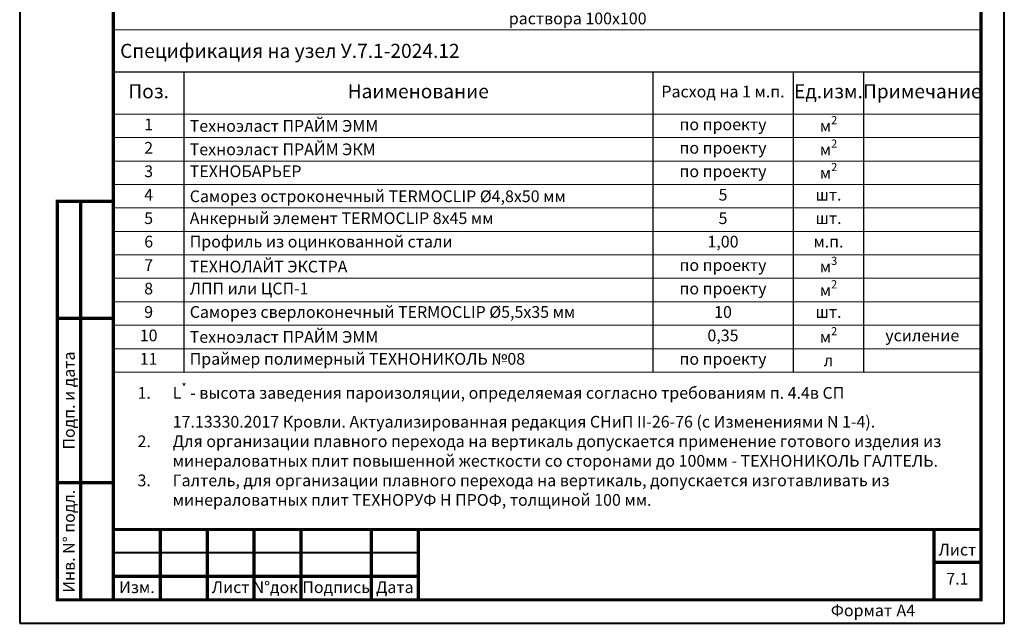
# Model space of a CAD drawing. Units: millimetres. Extents: x 76916 to 116339, y -38060 to 2974.
# Drawn here: x 81339 to 83439, y -22190 to -20903 of the extents above; entities that cross this region are included whole.
import ezdxf
from ezdxf import colors
from ezdxf.entities.mleader import LeaderData, LeaderLine
from ezdxf.enums import TextEntityAlignment as Align
from ezdxf.math import Vec2, Vec3

# ---------------------------------------------------------------- set-up
doc = ezdxf.new("R2010")
doc.units = ezdxf.units.MM
doc.layers.get('0').update_dxf_attribs({"lineweight": 30})
doc.layers.get('DEFPOINTS').update_dxf_attribs({"color": 251, "lineweight": 0})
doc.layers.add('TN-АННОТАЦИИ', color=7, linetype='Continuous', lineweight=20, true_color=0x000000)
doc.layers.add('TN-ТАБЛИЦЫ', color=250, linetype='Continuous', lineweight=40)
doc.styles.get("Standard").update_dxf_attribs({"font": 'txt.shx'})
doc.styles.add('TN-Текст', font='ISOCPEUR.ttf')
doc.styles.add('TN-Текст-Аннотативный', font='ISOCPEUR.ttf')

# ---------------------------------------------------------------- blocks, each defined once
blk = doc.blocks.new('*T255')
at = {"layer": 'DEFPOINTS', "color": 8, "linetype": 'ByBlock', "lineweight": 0, "transparency": 16777216}
for p, q in [((0, 0), (1850, 0)), ((0, 0), (0, -90)), ((1850, 0), (1850, -90))]:
    blk.add_line(p, q, dxfattribs=at)
at = {"layer": 'TN-ТАБЛИЦЫ', "color": 0, "lineweight": 30, "transparency": 16777216}
for p, q in [((0, -90), (1850, -90)), ((0, -90), (0, -730)), ((150, -90), (150, -730)), ((1150, -90), (1150, -730)), ((1450, -90), (1450, -730)), ((1600, -90), (1600, -730)), ((1850, -90), (1850, -730))]:
    blk.add_line(p, q, dxfattribs=at)
at = {"layer": 'TN-ТАБЛИЦЫ', "color": 0, "linetype": 'ByBlock', "lineweight": 20, "transparency": 16777216}
for p, q in [((0, -180), (1850, -180)), ((0, -230), (1850, -230)), ((0, -280), (1850, -280)), ((0, -330), (1850, -330)), ((0, -380), (1850, -380)), ((0, -430), (1850, -430)), ((0, -480), (1850, -480)), ((0, -530), (1850, -530)), ((0, -580), (1850, -580)), ((0, -630), (1850, -630)), ((0, -680), (1850, -680)), ((0, -730), (1850, -730))]:
    blk.add_line(p, q, dxfattribs=at)
at = {"layer": 'TN-ТАБЛИЦЫ', "color": 7, "lineweight": 13, "transparency": 16777216, "style": 'TN-Текст'}
for s, insert, char_height, width, attachment_point in [('{\\fISOCPEUR|b1|i0|c204|p34; Спецификация на узел \\C1;У.7.1-2024.12}', (5, -45), 30, 1840, 4), ('Поз.', (75, -135), 30, 140, 5), ('Наименование', (650, -135), 30, 990, 5), ('Расход на 1 м.п. ', (1300, -135), 25, 290, 5), ('Ед.изм.', (1525, -135), 30, 140, 5), ('Примечание', (1725, -135), 30, 240, 5), ('{\\C0; \\C256;Техноэласт ПРАЙМ ЭММ}', (155, -205), 25, 990, 4), ('\\A1;м{\\H0.7x;\\S2^ ;}', (1525, -205), 25, 140, 5), ('1', (75, -205), 25, 140, 5), ('по проекту', (1300, -205), 25, 290, 5), ('2', (75, -255), 25, 140, 5), (' {\\C256;Техноэласт ПРАЙМ ЭКМ}', (155, -255), 25, 990, 4), ('по проекту', (1300, -255), 25, 290, 5), ('\\A1;м{\\H0.7x;\\S2^ ;}', (1525, -255), 25, 140, 5), ('3', (75, -305), 25, 140, 5), (' ТЕХНОБАРЬЕР', (155, -305), 25, 990, 4), ('\\A1;м{\\H0.7x;\\S2^ ;}', (1525, -305), 25, 140, 5), ('по проекту', (1300, -305), 25, 290, 5), ('4', (75, -355), 25, 140, 5), ('{\\C256; Саморез остроконечный TERMOCLIP Ø4,8х50 мм}', (155, -355), 25, 990, 4), ('5', (1300, -355), 25, 290, 5), ('шт.', (1525, -355), 25, 140, 5), ('5', (75, -405), 25, 140, 5), (' Анкерный элемент TERMOCLIP 8х45 мм', (155, -405), 25, 990, 4), ('5', (1300, -405), 25, 290, 5), ('шт.', (1525, -405), 25, 140, 5), ('6', (75, -455), 25, 140, 5), (' Профиль из оцинкованной стали', (155, -455), 25, 990, 4), ('1,00', (1300, -455), 25, 290, 5), ('м.п.', (1525, -455), 25, 140, 5), ('7', (75, -505), 25, 140, 5), ('{\\C256; ТЕХНОЛАЙТ ЭКСТРА}', (155, -505), 25, 990, 4), ('по проекту', (1300, -505), 25, 290, 5), ('\\A1;м{\\H0.7x;\\S3^ ;}', (1525, -505), 25, 140, 5), ('8', (75, -555), 25, 140, 5), (' ЛПП или ЦСП-1', (155, -555), 25, 990, 4), ('по проекту', (1300, -555), 25, 290, 5), ('\\A1;м{\\H0.7x;\\S2^ ;}', (1525, -555), 25, 140, 5), (' Саморез сверлоконечный TERMOCLIP Ø5,5х35 мм', (155, -605), 25, 990, 4), ('9', (75, -605), 25, 140, 5), ('10', (1300, -605), 25, 290, 5), ('шт.', (1525, -605), 25, 140, 5), ('10', (75, -655), 25, 140, 5), ('{\\C0; Техноэласт }ПРАЙМ ЭММ', (155, -655), 25, 990, 4), ('0,35', (1300, -655), 25, 290, 5), ('\\A1;м{\\H0.7x;\\S2^ ;}', (1525, -655), 25, 140, 5), ('усиление', (1725, -655), 25, 240, 5), ('11', (75, -705), 25, 140, 5), (' Праймер полимерный ТЕХНОНИКОЛЬ №08', (155, -705), 25, 990, 4), ('по проекту', (1300, -705), 25, 290, 5), ('\\A1;л', (1525, -705), 25, 140, 5)]:
    blk.add_mtext(s, dxfattribs=dict(at, insert=insert, char_height=char_height, width=width, attachment_point=attachment_point))
blk = doc.blocks.new('*U23')
blk.add_lwpolyline([(0, 0), (210, 0), (210, 297), (0, 297)], close=True)
at = {"const_width": 0.7}
for points in [[(20, 5), (205, 5), (205, 292), (20, 292)], [(8, 5), (20, 5), (20, 90), (8, 90)], [(20, 20), (20, 5), (205, 5), (205, 20)]]:
    blk.add_lwpolyline(points, close=True, dxfattribs=at)
for points in [[(13, 5), (13, 90)], [(20, 65), (8, 65)], [(20, 30), (8, 30)], [(30, 20), (30, 5)], [(40, 20), (40, 5)], [(50, 20), (50, 5)], [(60, 20), (60, 5)], [(75, 20), (75, 5)], [(85, 20), (85, 5)], [(195, 20), (195, 5)], [(195, 13), (205, 13)], [(85, 10), (20, 10)]]:
    blk.add_lwpolyline(points, dxfattribs=at)
blk.add_lwpolyline([(85, 15), (20, 15)])
at = {"color": 0, "style": 'TN-Текст'}
for s, p in [('Подп. и дата', (10.5, 47.5)), ('Инв. N%%D подл.', (10.5, 17.5))]:
    blk.add_text(s, height=2.5, rotation=90, dxfattribs=at).set_placement(p, align=Align.MIDDLE_CENTER)
for s, p in [('Лист', (200, 13.67)), ('Изм.', (25, 5.67)), ('Лист', (45, 5.67)), ('N%%Dдок.', (55, 5.67)), ('Подпись', (67.5, 5.67)), ('Дата', (80, 5.67))]:
    blk.add_text(s, height=2.5, dxfattribs=at).set_placement(p, align=Align.BOTTOM_CENTER)
blk.add_text('Формат', height=2.5, dxfattribs=at).set_placement((173, 1.5))
at = {"color": 0, "lineweight": 30, "flags": 104}
blk.add_attdef('ФОРМА6', text='', height=3.5, dxfattribs=at).set_placement((140, 12.5), align=Align.MIDDLE_CENTER)
at = {"color": 0, "style": 'TN-Текст', "flags": 8}
blk.add_attdef('ЛИСТ__', text='', height=2.5, dxfattribs=at).set_placement((200, 9.5), align=Align.MIDDLE_CENTER)
blk.add_attdef('ФОРМАТ', (187, 1.5), '', height=2.5, dxfattribs=at)
blk = doc.blocks.new('_DotSmall')
at = {"color": 0, "linetype": 'ByBlock', "const_width": 0.5}
blk.add_lwpolyline([(-0.0625, 0, 1), (0.0625, 0, 1)], format="xyb", close=True, dxfattribs=at)

msp = doc.modelspace()

# ---------------------------------------------------------------- block references
msp.add_blockref('*T255', (81539.1, -20924.4))
at = {"layer": 'TN-ТАБЛИЦЫ', "color": 250}
ref = msp.add_blockref('*U23', (81339.1, -22190), dxfattribs=dict(at, xscale=10, yscale=10, zscale=10))
ref.add_attrib('ФОРМАТ', 'А4', (83209.1, -22175), dxfattribs={"layer": '0', "color": 0, "height": 25, "style": 'TN-Текст'})
ref.add_attrib('ЛИСТ__', '7.1', dxfattribs={"layer": '0', "color": 0, "height": 25, "style": 'TN-Текст'}).set_placement((83339.1, -22095), align=Align.MIDDLE_CENTER)

# ---------------------------------------------------------------- texts
at = {"layer": 'TN-АННОТАЦИИ', "color": 0, "insert": (81565.4, -21677.7), "char_height": 25, "attachment_point": 1, "style": 'TN-Текст-Аннотативный'}
msp.add_mtext_dynamic_manual_height_columns('\\A1;\\pxi-3,l4,t4;{\\C256;1.^IL\\H0.7x;\\S*^ ;\\H1.4286x; - высота заведения пароизоляции, определяемая согласно требованиям п. 4.4в СП 17.13330.2017 Кровли. Актуализированная редакция СНиП II-26-76 (с Изменениями N 1-4).\\P\\A0;2.^IДля организации плавного перехода на вертикаль допускается применение готового изделия из минераловатных плит повышенной жесткости со сторонами до 100мм - ТЕХНОНИКОЛЬ ГАЛТЕЛЬ.\\P3.^IГалтель, для организации плавного перехода на вертикаль, допускается изготавливать из минераловатных плит ТЕХНОРУФ Н ПРОФ, толщиной 100 мм.}', width=1752.212, gutter_width=20358.2, heights=[0], dxfattribs=at)

# ---------------------------------------------------------------- leaders
at = {"layer": 'TN-АННОТАЦИИ'}
ml = msp.add_multileader_mtext('Standard', dxfattribs=at)
ml.set_content('выкружка из ц.п.\\Pраствора 100х100', color=256, style='TN-Текст')
ml.set_leader_properties(color=256, linetype='ByLayer', lineweight=-1)
ml.set_arrow_properties(name='DOTSMALL')
ml.build(insert=Vec2(0, 0))
ml.multileader.update_dxf_attribs({"text_left_attachment_type": 6, "text_right_attachment_type": 6, "dogleg_length": 100, "arrow_head_size": 50, "scale": 10})
ctx = ml.context
ctx.base_point, ctx.scale, ctx.char_height, ctx.arrow_head_size, ctx.landing_gap_size, ctx.plane_origin = Vec3(82394.2, -20878.6), 10, 25, 50, 0, Vec3(80420.9, -21351.5)
ctx.left_attachment, ctx.right_attachment, ctx.text_align_type = 6, 6, 1
notes = []
notes.append((ctx, [(1, (1, 1, 0), (82386, -20878.6), (1, 0), 8.18, [(0, [(82162.7, -20328.3), (82162.7, -20554), (82386, -20554)], 0, [])])]))
ctx.mtext.insert, ctx.mtext.alignment, ctx.mtext.line_spacing_style, ctx.mtext.flow_direction = Vec3(82529.2, -20846.1), 2, 2, 5
for ctx, leaders in notes:
    for number, flags, end, landing, length, lines in leaders:
        leader = LeaderData()
        leader.index, (leader.has_last_leader_line, leader.has_dogleg_vector, leader.attachment_direction) = number, flags
        leader.last_leader_point, leader.dogleg_vector, leader.dogleg_length = Vec3(end), Vec3(landing), length
        for number, points, colour, breaks in lines:
            line = LeaderLine()
            line.index, line.vertices, line.color, line.breaks = number, Vec3.list(points), colors.encode_raw_color(colour), breaks
            leader.lines.append(line)
        ctx.leaders.append(leader)

doc.saveas('drawing.dxf')
